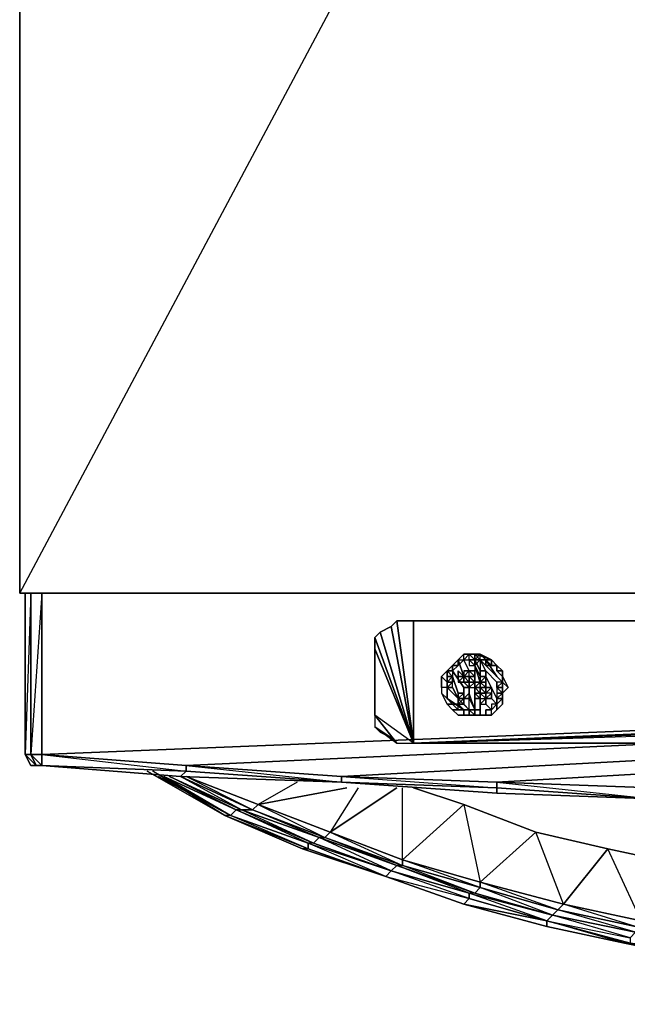
# Model space of a CAD drawing. Units: inches. Extents: x 0 to 24, y -25.2 to 0.
# Drawn here: x 0 to 3.9, y -25.1 to -18.9 of the extents above; entities that cross this region are included whole.
import ezdxf

# ---------------------------------------------------------------- set-up
doc = ezdxf.new("R2010")
doc.units = ezdxf.units.IN
doc.header["$MEASUREMENT"] = 0
doc.layers.get('0').update_dxf_attribs({"true_color": 0xe39898})

msp = doc.modelspace()

# ---------------------------------------------------------------- linework, layer by layer
at = {"color": 214}
for points in [[(12.017, -22.522), (0.0057, -22.522), (0.0057, 0.0345), (0.0057, -22.522), (12.017, 0.0345), (12.017, -22.522), (23.993, 0.0345), (23.993, -22.522), (12.017, -22.522), (12.017, 0.0345), (0.0057, 0.0345), (0.0057, -0.0008)], [(0.0057, -22.522), (12.017, 0.0345)], [(0.0057, 0.0345), (0.0057, -22.522)], [(0.0057, -22.522), (0.0057, 0.0345)], [(0.0057, -22.522), (0.041, -22.522)], [(0.5706, -22.522), (0.3941, -22.522)], [(0.5706, -22.522), (0.5, -22.522)], [(23.428, -22.522), (23.3574, -22.522), (23.428, -22.522), (0.5706, -22.522), (0.6059, -22.522)], [(23.6399, -22.522), (23.428, -22.522), (0.5706, -22.522)], [(23.6399, -22.522), (23.428, -22.522), (23.4987, -22.522), (23.428, -22.522), (23.6399, -22.522), (23.6752, -22.522), (23.6399, -22.522), (0.5706, -22.522)], [(5.4464, -22.522), (0.5706, -22.522)]]:
    msp.add_lwpolyline(points, dxfattribs=at)
for points in [[(0.0057, -22.522), (0.041, -22.522)], [(0.0057, -22.522), (0.041, -22.522)], [(0.0057, -22.522), (0.041, -22.522)], [(0.0057, -22.522), (0.041, -22.522)], [(0.0057, -22.522), (0.041, -22.522)], [(0.0057, -22.522), (12.017, -22.522)], [(0.041, -22.522), (0.0057, -22.522)], [(0.3587, -22.522), (0.5706, -22.522), (0.6059, -22.522), (0.5706, -22.522), (14.3843, -22.522), (0.5706, -22.522), (23.428, -22.522), (0.5706, -22.522), (23.6399, -22.522), (0.5706, -22.522), (5.4464, -22.522), (0.5706, -22.522), (0.3587, -22.522), (0.2881, -22.522)], [(0.2881, -22.522), (0.3587, -22.522)], [(0.4647, -22.522), (0.3587, -22.522), (0.5706, -22.522), (0.3587, -22.522)], [(0.5706, -22.522), (0.3941, -22.522)], [(0.5706, -22.522), (0.5, -22.522)]]:
    msp.add_lwpolyline(points, close=True, dxfattribs=at)
at = {"color": 156}
for points in [[(23.8517, -22.522), (0.1469, -22.522), (0.0763, -22.522), (0.041, -22.522), (0.041, -23.5476), (0.0763, -23.6182), (0.1116, -23.6182), (0.1469, -23.6182)], [(0.041, -22.522), (0.041, -23.5476), (0.0763, -23.6182)], [(0.0763, -23.5476), (0.1469, -23.5476), (0.1469, -22.522), (0.0763, -22.522), (0.1469, -22.522), (0.0763, -23.5476), (0.0763, -22.522), (0.041, -23.5476), (0.0763, -23.5476), (0.1116, -23.6182), (0.0763, -23.6182), (0.041, -23.5476), (0.1116, -23.6182), (0.1469, -23.6182), (0.0763, -23.6182), (0.041, -23.5476), (0.041, -22.522)], [(21.9451, -23.7241), (22.969, -23.6888), (23.8517, -23.6182), (23.9224, -23.6182), (23.9224, -23.5829), (23.9577, -23.5476), (23.9577, -22.522), (23.9224, -22.522), (23.8517, -22.522), (0.1469, -22.522)], [(21.3432, -22.6985), (2.5125, -22.6985), (2.4066, -22.6985), (2.3713, -22.7338), (2.3007, -22.7692), (2.2654, -22.8045), (2.2654, -22.8751), (2.2654, -23.2988), (2.4066, -23.477), (2.5125, -23.477), (2.2654, -23.2988), (2.2654, -22.8751), (2.5125, -23.477), (2.2654, -22.8751), (2.2654, -22.8045), (2.5125, -23.477), (2.2654, -22.8045), (2.3007, -22.7692), (2.5125, -23.477), (2.3007, -22.7692), (2.3713, -22.7338), (2.5125, -23.477), (2.3713, -22.7338), (2.4066, -22.6985), (2.5125, -23.477), (2.4066, -22.6985), (2.5125, -22.6985), (2.5125, -23.477), (2.5125, -22.6985), (21.3432, -22.6985), (2.5125, -23.477), (21.3432, -22.6985)], [(21.4508, -22.6985), (2.5125, -23.477), (21.4508, -22.6985)], [(21.5214, -22.7338), (2.5125, -23.477), (21.5214, -22.7338)], [(21.5567, -22.7692), (2.5125, -23.477), (21.3432, -23.477)], [(21.5921, -22.8045), (2.5125, -23.477), (21.5567, -22.7692)], [(21.5921, -22.8045), (2.5125, -23.477), (21.6274, -22.8751)], [(21.3432, -23.477), (2.5125, -23.477), (21.6274, -22.8751)], [(0.041, -23.5476), (0.0763, -23.5476)], [(0.1469, -23.6182), (0.1116, -23.6182), (0.0763, -23.5476), (0.1469, -23.5476)], [(1.0649, -23.6182), (0.1469, -23.5476)], [(0.1469, -23.5476), (1.0649, -23.6182)], [(1.0649, -23.6182), (1.0649, -23.6535), (0.1469, -23.6182), (0.1469, -23.5476)], [(0.1469, -23.5476), (0.1469, -23.6182)], [(0.1469, -23.5476), (1.0649, -23.6535), (1.0649, -23.6182)], [(0.1469, -23.5476), (1.0649, -23.6182)], [(0.1469, -23.6182), (0.1469, -23.5476)], [(12.017, -24.0066), (10.9931, -24.0066), (10.0028, -24.0066), (9.0141, -24.0066), (9.0141, -23.9713), (9.0141, -24.0066), (8.0255, -23.9713), (7.0352, -23.936), (6.0113, -23.9007), (5.021, -23.8654), (4.0324, -23.8301), (3.0438, -23.7948), (2.0535, -23.7241), (1.0296, -23.6888), (0.1469, -23.6182)], [(1.0649, -23.6182), (2.0535, -23.7241), (1.0296, -23.6888), (2.0535, -23.7241), (1.0649, -23.6535), (2.0535, -23.7241), (2.0535, -23.6888)], [(2.0535, -23.6888), (1.0649, -23.6182)], [(1.0649, -23.6182), (2.0535, -23.6888)], [(2.0535, -23.6888), (2.0535, -23.7241), (1.0649, -23.6535), (1.0649, -23.6182)], [(1.0649, -23.6182), (2.0535, -23.6888)], [(3.0438, -23.7241), (2.0535, -23.6888)], [(2.0535, -23.6888), (3.0438, -23.7241)], [(3.0438, -23.7241), (3.0438, -23.7594), (2.0535, -23.7241), (2.0535, -23.6888)], [(2.0535, -23.6888), (3.0438, -23.7594), (3.0438, -23.7241)], [(2.0535, -23.6888), (3.0438, -23.7241)], [(4.0324, -23.7594), (3.0438, -23.7241)], [(3.0438, -23.7241), (4.0324, -23.7594)], [(4.0324, -23.7594), (4.0324, -23.8301), (3.0438, -23.7594), (3.0438, -23.7241)], [(3.0438, -23.7241), (4.0324, -23.8301), (3.0438, -23.7948), (4.0324, -23.8301), (3.0438, -23.7594), (4.0324, -23.8301), (4.0324, -23.7594)], [(3.0438, -23.7241), (4.0324, -23.7594)]]:
    msp.add_lwpolyline(points, dxfattribs=at)
for points in [[(0.041, -23.5476), (0.041, -22.522), (0.0763, -22.522), (0.0763, -23.5476)], [(0.041, -22.522), (0.0763, -22.522)], [(0.0763, -23.5476), (0.0763, -22.522), (0.1469, -22.522), (0.1469, -23.5476)], [(0.1469, -22.522), (23.8517, -22.522)], [(0.1469, -23.5476), (7.2118, -23.2635)], [(2.2654, -23.2988), (2.2654, -23.3711), (2.4066, -23.477), (2.5125, -23.477)], [(2.2654, -23.2988), (2.2654, -23.3711), (2.4066, -23.477)], [(7.2118, -23.3341), (1.0649, -23.6182)], [(2.4066, -23.477), (2.3713, -23.4417), (2.2654, -23.3711), (2.3007, -23.4064), (2.3713, -23.4417)], [(2.2654, -23.3711), (2.3007, -23.4064), (2.3713, -23.4417)], [(7.2824, -23.4064), (2.0535, -23.6888)], [(8.5905, -23.4064), (3.0438, -23.7241)], [(0.0763, -23.5476), (0.1116, -23.6182), (0.1469, -23.6182)], [(0.1469, -23.6182), (0.1116, -23.6182), (0.0763, -23.6182)], [(0.1469, -23.6182), (1.0649, -23.6535), (1.0296, -23.6888)], [(1.0296, -23.6888), (1.0649, -23.6535), (0.1469, -23.6182)], [(1.0649, -23.6535), (1.0296, -23.6888), (2.0535, -23.7241)], [(2.0535, -23.7241), (3.0438, -23.7594), (3.0438, -23.7948)], [(3.0438, -23.7948), (3.0438, -23.7594), (2.0535, -23.7241)], [(3.0438, -23.7594), (3.0438, -23.7948), (4.0324, -23.8301)]]:
    msp.add_lwpolyline(points, close=True, dxfattribs=at)
at = {"color": 16}
for points in [[(2.8673, -23.0516), (2.8673, -23.0163), (2.832, -22.9457), (2.832, -22.9104), (2.7967, -22.9457)], [(2.8673, -23.0516), (2.8673, -23.0163), (2.832, -22.9457), (2.832, -22.9104), (2.7967, -22.9457)], [(2.9379, -22.9104), (2.9026, -22.9104), (2.832, -22.9104), (2.9026, -22.9104)], [(3.0791, -23.0163), (3.0791, -23.0516), (3.1144, -23.1222), (3.0791, -23.0869), (2.9379, -22.9457), (2.9026, -22.9104)], [(3.0438, -22.981), (3.0085, -22.9457), (2.9026, -22.9104)], [(3.0791, -23.0163), (3.0438, -22.981), (3.0085, -22.9457), (2.9379, -22.9104), (2.9026, -22.9104)], [(3.0791, -23.2282), (3.0791, -23.1575), (3.1144, -23.1222), (3.0791, -23.0869), (2.9379, -22.9457), (2.9026, -22.9104)], [(2.6907, -23.0516), (2.726, -23.0163), (2.7613, -22.981), (2.7967, -22.9457)], [(2.7967, -22.9457), (2.7613, -22.981), (2.726, -23.0163), (2.6907, -23.0516)], [(3.0438, -22.981), (3.0791, -23.0163), (3.0791, -23.0516), (3.1144, -23.1222), (3.0791, -23.1575), (3.0791, -23.2282), (3.0438, -23.2635), (3.0085, -23.2988), (2.9379, -23.2988), (2.9026, -23.2988), (2.8673, -23.2988), (2.9026, -23.2988), (2.9379, -23.2988)], [(2.9379, -23.1222), (2.9379, -23.0869), (2.9026, -22.981), (2.9026, -23.0516)], [(2.9379, -23.1222), (2.9379, -23.0869), (2.9026, -22.981), (2.9026, -23.0516)], [(2.9732, -23.0516), (2.9732, -23.0163), (2.9379, -22.9457), (2.9379, -23.0163)], [(2.9732, -23.0163), (2.9379, -22.9457), (2.9379, -23.0163)], [(2.9732, -23.0516), (2.9732, -23.0163)], [(2.8673, -23.2635), (2.726, -23.1222), (2.6907, -23.1222), (2.6907, -23.1575), (2.726, -23.2282)], [(2.8673, -23.2635), (2.726, -23.1222), (2.6907, -23.1222), (2.6907, -23.1575), (2.726, -23.1928)], [(2.726, -23.1928), (2.6907, -23.1575), (2.726, -23.2282)], [(2.8673, -23.2635), (2.8673, -23.1928), (2.9026, -23.2635), (2.8673, -23.1575)], [(2.8673, -23.2635), (2.8673, -23.1928), (2.9026, -23.2635), (2.8673, -23.1575)], [(3.0438, -23.2282), (3.0438, -23.2635), (3.0085, -23.2988), (3.0085, -23.2635)], [(3.0791, -23.2282), (3.0438, -23.2635), (3.0438, -23.2282)], [(2.9379, -23.2988), (3.0085, -23.2988), (3.0085, -23.2635)]]:
    msp.add_lwpolyline(points, dxfattribs=at)
at = {"color": 224}
for points in [[(2.832, -22.9457), (2.8673, -22.9457), (2.8673, -22.9104)], [(2.8673, -22.9457), (2.8673, -22.9104), (2.832, -22.9457)], [(2.9026, -22.9457), (2.9026, -22.9104), (2.8673, -22.9104)], [(2.9026, -22.9457), (2.9379, -22.9457), (2.9026, -22.9457), (2.9379, -22.9104), (2.9026, -22.9104)], [(2.9732, -22.9457), (2.9379, -22.9457), (2.9379, -22.9104)], [(2.7613, -22.981), (2.7967, -22.981), (2.7967, -22.9457)], [(2.7967, -22.981), (2.7613, -22.981), (2.7613, -23.0163)], [(2.7613, -23.0163), (2.7967, -22.981), (2.7613, -22.981)], [(2.7613, -23.0163), (2.7613, -22.981)], [(2.7967, -22.981), (2.7967, -22.9457), (2.832, -22.9457)], [(2.7967, -22.9457), (2.832, -22.9457), (2.7967, -22.981)], [(2.8673, -22.9457), (2.9026, -22.9457), (2.9026, -22.981)], [(2.8673, -22.9457), (2.9026, -22.981)], [(2.8673, -22.9457), (2.8673, -22.981), (2.9026, -22.981)], [(2.9026, -22.9457), (2.8673, -22.9457), (2.9026, -22.981)], [(2.8673, -22.9457), (2.8673, -22.981), (2.9026, -22.981)], [(2.9026, -22.9457), (2.9379, -22.9457), (2.9026, -22.981)], [(2.9026, -22.981), (2.9379, -22.9457), (2.9026, -22.9457)], [(2.9379, -22.9457), (2.9732, -22.9457)], [(2.9732, -22.9457), (2.9379, -22.9457)], [(2.9732, -22.9457), (3.0085, -22.981), (2.9732, -22.981)], [(2.9732, -22.9457), (3.0085, -22.981), (3.0085, -22.9457)], [(2.9732, -22.9457), (2.9732, -22.981)], [(2.9732, -22.981), (3.0085, -22.981)], [(3.0085, -22.9457), (3.0438, -22.981)], [(3.0085, -22.981), (3.0438, -22.981)], [(3.0085, -22.981), (3.0438, -22.981)], [(3.0438, -22.981), (3.0438, -23.0163)], [(3.0438, -22.981), (3.0438, -23.0163)], [(3.0438, -22.981), (3.0438, -23.0163)], [(3.0438, -22.981), (3.0438, -23.0163)], [(2.7613, -23.0516), (2.726, -23.0516), (2.726, -23.0163)], [(2.7613, -23.0516), (2.726, -23.0869), (2.726, -23.0516)], [(2.726, -23.0516), (2.7613, -23.0516)], [(2.726, -23.0869), (2.726, -23.0516)], [(2.726, -23.0516), (2.7613, -23.0516)], [(2.726, -23.1222), (2.726, -23.0869), (2.7613, -23.0516), (2.726, -23.0516), (2.726, -23.0869)], [(2.726, -23.0869), (2.7613, -23.0516), (2.7613, -23.0869)], [(2.7967, -23.0516), (2.832, -23.0516), (2.7967, -23.0163)], [(2.7967, -23.0516), (2.7967, -23.0869), (2.832, -23.0516)], [(2.7967, -23.0516), (2.832, -23.0516)], [(2.7967, -23.0869), (2.832, -23.0869), (2.832, -23.0516)], [(2.832, -23.0516), (2.7967, -23.0516), (2.7967, -23.0869), (2.832, -23.0516), (2.7967, -23.0516)], [(2.832, -23.0163), (2.8673, -23.0163)], [(2.832, -23.0163), (2.8673, -23.0163)], [(2.8673, -23.0163), (2.832, -23.0163), (2.832, -23.0516)], [(2.832, -23.0869), (2.832, -23.0516)], [(2.8673, -23.0516), (2.8673, -23.0869), (2.9026, -23.0869), (2.8673, -23.1222), (2.832, -23.0869), (2.8673, -23.0869), (2.832, -23.0869), (2.8673, -23.0869), (2.832, -23.0516)], [(2.8673, -23.0869), (2.8673, -23.0516), (2.832, -23.0516)], [(2.832, -23.0869), (2.832, -23.0516)], [(2.9026, -23.0516), (2.8673, -23.0516), (2.8673, -23.0163)], [(2.9026, -23.0163), (2.8673, -23.0163)], [(2.8673, -23.0163), (2.9026, -23.0163)], [(2.8673, -23.0163), (2.9026, -23.0163)], [(2.9026, -23.0163), (2.8673, -23.0163)], [(2.9026, -23.0516), (2.9026, -23.0163), (2.8673, -23.0163)], [(2.8673, -23.0869), (2.8673, -23.0516)], [(2.8673, -23.0869), (2.8673, -23.0516)], [(2.8673, -23.0516), (2.9026, -23.0869), (2.9026, -23.0516)], [(2.8673, -23.0516), (2.9026, -23.0869)], [(2.9026, -23.0869), (2.9026, -23.0516)], [(2.9379, -23.0516), (2.9379, -23.0163)], [(2.9379, -23.0163), (2.9732, -23.0163)], [(2.9379, -23.0163), (2.9732, -23.0163)], [(2.9379, -23.0869), (2.9379, -23.0516), (2.9732, -23.0516)], [(2.9379, -23.0516), (2.9379, -23.0869)], [(2.9379, -23.0869), (2.9379, -23.0516)], [(2.9732, -23.0163), (2.9732, -23.0516)], [(3.0438, -23.0163), (3.0791, -23.0516), (3.0791, -23.0163)], [(3.0438, -23.0869), (3.0438, -23.1222), (3.0791, -23.0869), (3.0791, -23.0516), (3.0791, -23.0163), (3.0791, -23.0516), (3.0438, -23.0163), (3.0791, -23.0163), (3.0791, -23.0516), (3.0791, -23.0869)], [(3.0791, -23.0869), (3.0791, -23.0516)], [(2.7613, -23.0869), (2.726, -23.1222), (2.726, -23.0869)], [(2.7613, -23.1222), (2.7613, -23.0869), (2.726, -23.1222), (2.7613, -23.1222)], [(2.726, -23.1222), (2.7613, -23.1222)], [(2.7613, -23.1222), (2.726, -23.1222)], [(2.726, -23.1222), (2.7613, -23.1222)], [(2.726, -23.1222), (2.726, -23.1575)], [(2.7613, -23.1222), (2.726, -23.1222)], [(2.726, -23.1575), (2.726, -23.1222)], [(2.832, -23.0869), (2.8673, -23.1222), (2.8673, -23.0869), (2.832, -23.0869)], [(2.832, -23.1222), (2.832, -23.1575)], [(2.8673, -23.1222), (2.832, -23.1222)], [(2.832, -23.1222), (2.8673, -23.1222)], [(2.832, -23.1575), (2.832, -23.1222)], [(2.8673, -23.1222), (2.9026, -23.1222), (2.9026, -23.0869)], [(2.8673, -23.0869), (2.9026, -23.0869), (2.8673, -23.1222)], [(2.9026, -23.0869), (2.8673, -23.0869)], [(2.8673, -23.1222), (2.8673, -23.0869)], [(2.8673, -23.1222), (2.8673, -23.0869)], [(2.8673, -23.0869), (2.9026, -23.0869), (2.8673, -23.1222), (2.8673, -23.0869)], [(2.8673, -23.0869), (2.9026, -23.0869)], [(2.8673, -23.1222), (2.8673, -23.1575)], [(2.9026, -23.1222), (2.9026, -23.0869)], [(2.9026, -23.1222), (2.9026, -23.0869)], [(2.9026, -23.1222), (2.9379, -23.1222)], [(2.9026, -23.1222), (2.9379, -23.1222), (2.9379, -23.1575)], [(2.9379, -23.1222), (2.9379, -23.0869)], [(2.9379, -23.1222), (2.9379, -23.0869)], [(2.9732, -23.0869), (2.9379, -23.0869)], [(2.9379, -23.1222), (2.9379, -23.0869)], [(2.9379, -23.1222), (2.9732, -23.1222), (2.9732, -23.1575)], [(2.9379, -23.1222), (2.9732, -23.1575)], [(2.9379, -23.1575), (2.9379, -23.1222), (2.9732, -23.1575)], [(2.9379, -23.1222), (2.9379, -23.1575), (2.9732, -23.1575)], [(2.9732, -23.1222), (2.9732, -23.1575)], [(3.0085, -23.1222), (3.0085, -23.1575), (2.9732, -23.1575)], [(2.9732, -23.1222), (2.9732, -23.1575), (3.0085, -23.1222), (2.9732, -23.1222)], [(2.9732, -23.1575), (2.9732, -23.1222)], [(3.0438, -23.0869), (3.0438, -23.1222)], [(3.0438, -23.1222), (3.0791, -23.1222), (3.0791, -23.0869)], [(3.0438, -23.1222), (3.0438, -23.0869)], [(3.0791, -23.1575), (3.0438, -23.1222), (3.0438, -23.1575)], [(3.0791, -23.1222), (3.0438, -23.1222)], [(3.0438, -23.1222), (3.0791, -23.1222)], [(3.0438, -23.1575), (3.0791, -23.1575), (3.0438, -23.1222)], [(3.0791, -23.1222), (3.0438, -23.1222)], [(3.0791, -23.1222), (3.0791, -23.0869)], [(3.0791, -23.1222), (3.0791, -23.0869)], [(3.0791, -23.1222), (3.0791, -23.1575)], [(3.0791, -23.1222), (3.0791, -23.1575)], [(2.726, -23.1575), (2.726, -23.1928)], [(2.726, -23.1928), (2.726, -23.1575)], [(2.7967, -23.1575), (2.7967, -23.1928), (2.832, -23.1575)], [(2.7967, -23.1575), (2.832, -23.1575)], [(2.7967, -23.1928), (2.7967, -23.1575), (2.832, -23.1575), (2.7967, -23.1575), (2.832, -23.1575)], [(2.8673, -23.1928), (2.8673, -23.1575), (2.832, -23.1928)], [(2.9026, -23.1928), (2.9026, -23.1575), (2.9379, -23.1928)], [(2.9026, -23.1575), (2.9379, -23.1575)], [(2.9026, -23.1575), (2.9379, -23.1575)], [(2.9026, -23.1575), (2.9026, -23.1928), (2.9379, -23.1928)], [(2.9732, -23.1928), (2.9732, -23.1575), (2.9732, -23.1928), (2.9732, -23.1575), (2.9379, -23.1575), (2.9732, -23.1928), (2.9379, -23.2282), (2.9732, -23.2282), (2.9732, -23.1928), (2.9732, -23.2282), (2.9732, -23.1928), (3.0085, -23.1928)], [(2.9379, -23.1575), (2.9732, -23.1575)], [(2.9379, -23.1575), (2.9732, -23.1928), (2.9732, -23.1575), (2.9379, -23.1575)], [(2.9732, -23.1575), (2.9379, -23.1575)], [(3.0085, -23.1928), (3.0085, -23.1575)], [(3.0791, -23.1575), (3.0438, -23.1575), (3.0438, -23.1928)], [(3.0438, -23.1575), (3.0791, -23.1575)], [(3.0438, -23.1928), (3.0791, -23.1575)], [(3.0438, -23.1575), (3.0791, -23.1575)], [(3.0791, -23.1575), (3.0438, -23.1575), (3.0438, -23.1928)], [(2.7967, -23.2635), (2.7613, -23.2282), (2.726, -23.1928), (2.7613, -23.2282), (2.7967, -23.2282), (2.7613, -23.2282)], [(2.7613, -23.2282), (2.726, -23.1928)], [(2.7613, -23.2282), (2.7967, -23.2635), (2.7967, -23.2282), (2.7613, -23.2282)], [(2.832, -23.1928), (2.832, -23.2282), (2.7967, -23.2282)], [(2.7967, -23.2282), (2.832, -23.2282), (2.832, -23.1928), (2.7967, -23.2282)], [(2.7967, -23.1928), (2.7967, -23.2282), (2.832, -23.1928), (2.7967, -23.1928)], [(2.7967, -23.2635), (2.7967, -23.2282), (2.832, -23.2635)], [(2.832, -23.1928), (2.8673, -23.1928)], [(2.832, -23.1928), (2.832, -23.2282)], [(2.832, -23.2282), (2.832, -23.1928)], [(2.832, -23.2282), (2.832, -23.1928)], [(2.9026, -23.1928), (2.9379, -23.1928)], [(2.9379, -23.2282), (2.9732, -23.2282), (2.9732, -23.1928)], [(3.0085, -23.1928), (2.9732, -23.1928)], [(3.0438, -23.2282), (3.0085, -23.2635)], [(3.0438, -23.2282), (3.0085, -23.2282), (3.0085, -23.2635)], [(3.0085, -23.2635), (3.0438, -23.2282), (3.0085, -23.2282)], [(3.0085, -23.2635), (3.0438, -23.2282)], [(3.0791, -23.1928), (3.0438, -23.2282), (3.0438, -23.1928)], [(3.0438, -23.2282), (3.0438, -23.1928)], [(2.832, -23.2635), (2.7967, -23.2635)], [(2.8673, -23.2635), (2.832, -23.2635)], [(2.832, -23.2635), (2.832, -23.2988)], [(2.8673, -23.2635), (2.832, -23.2635)], [(2.832, -23.2988), (2.8673, -23.2988)], [(2.8673, -23.2988), (2.832, -23.2988)], [(2.8673, -23.2635), (2.8673, -23.2988), (2.9026, -23.2988), (2.8673, -23.2988)], [(2.9026, -23.2988), (2.8673, -23.2635), (2.9026, -23.2635)], [(2.8673, -23.2988), (2.9026, -23.2988), (2.8673, -23.2635)], [(2.8673, -23.2988), (2.9026, -23.2988)], [(2.9379, -23.2635), (2.9026, -23.2635)], [(2.9026, -23.2635), (2.9379, -23.2635)], [(2.9026, -23.2635), (2.9379, -23.2635)], [(2.9026, -23.2635), (2.9379, -23.2635)], [(2.9026, -23.2635), (2.9026, -23.2988)], [(2.9379, -23.2988), (2.9026, -23.2988)], [(2.9026, -23.2988), (2.9379, -23.2988)], [(2.9732, -23.2988), (2.9379, -23.2988)], [(2.9379, -23.2988), (2.9732, -23.2988)], [(2.9732, -23.2635), (2.9732, -23.2988)], [(3.0085, -23.2635), (2.9732, -23.2635)], [(2.9732, -23.2635), (3.0085, -23.2635)], [(2.9732, -23.2988), (2.9732, -23.2635)]]:
    msp.add_lwpolyline(points, close=True, dxfattribs=at)
for points in [[(2.8673, -22.9457), (2.9026, -22.9457), (2.8673, -22.9104), (2.9026, -22.9104), (2.9026, -22.9457)], [(2.9379, -22.9457), (2.9732, -22.9457), (2.9379, -22.9104), (2.9026, -22.9457)], [(2.9026, -22.9457), (2.9379, -22.9457), (2.9379, -22.9104), (2.9026, -22.9104)], [(2.7613, -22.981), (2.7613, -23.0163), (2.726, -23.0163), (2.726, -23.0516), (2.726, -23.0163), (2.7613, -23.0163), (2.7613, -23.0516)], [(2.7613, -22.981), (2.7613, -23.0163), (2.726, -23.0163), (2.7613, -23.0163), (2.7613, -23.0516), (2.726, -23.0163), (2.7613, -23.0163), (2.726, -23.0163), (2.726, -23.0516)], [(2.7967, -22.9457), (2.7613, -22.981), (2.7967, -22.981), (2.7967, -22.9457), (2.7613, -22.981)], [(2.7967, -22.981), (2.832, -22.9457)], [(2.832, -22.9457), (2.8673, -22.9457)], [(2.9026, -22.9457), (2.8673, -22.9457)], [(2.9026, -22.981), (2.9026, -22.9457)], [(2.9379, -22.9457), (2.9026, -22.9457)], [(2.9732, -22.9457), (2.9379, -22.9457)], [(2.9732, -22.981), (2.9732, -22.9457), (3.0085, -22.981)], [(2.9732, -22.9457), (3.0085, -22.9457), (3.0085, -22.981)], [(2.9732, -22.9457), (3.0085, -22.981)], [(3.0438, -22.981), (3.0085, -22.9457), (3.0438, -22.981), (3.0085, -22.981)], [(2.726, -23.0869), (2.726, -23.0516), (2.726, -23.0163), (2.726, -23.0516), (2.726, -23.0869), (2.726, -23.1222)], [(2.7613, -23.0869), (2.7613, -23.0516), (2.726, -23.0869), (2.726, -23.1222)], [(2.7967, -23.0163), (2.7967, -23.0516), (2.7967, -23.0163), (2.832, -23.0516)], [(2.832, -23.0516), (2.832, -23.0869), (2.7967, -23.0869), (2.832, -23.0869), (2.8673, -23.0869), (2.8673, -23.1222), (2.8673, -23.0869), (2.8673, -23.0516), (2.8673, -23.0869), (2.8673, -23.1222), (2.8673, -23.1575), (2.8673, -23.1928), (2.832, -23.1928)], [(2.832, -23.0516), (2.7967, -23.0869)], [(2.832, -23.0516), (2.7967, -23.0516)], [(2.7967, -23.0516), (2.832, -23.0516)], [(2.832, -23.0516), (2.8673, -23.0163)], [(2.8673, -23.0163), (2.832, -23.0163), (2.832, -23.0516)], [(2.9026, -23.0163), (2.8673, -23.0163)], [(2.8673, -23.0516), (2.9026, -23.0516), (2.8673, -23.0516), (2.8673, -23.0163)], [(2.9026, -23.0869), (2.8673, -23.0516)], [(2.9026, -23.0869), (2.8673, -23.0516)], [(2.9026, -23.0516), (2.8673, -23.0516), (2.9026, -23.0869)], [(2.8673, -23.0516), (2.8673, -23.0869)], [(2.9026, -23.0163), (2.9026, -23.0516)], [(2.9732, -23.0163), (2.9732, -23.0516), (2.9379, -23.0516), (2.9379, -23.0869)], [(2.9379, -23.0869), (2.9732, -23.0869), (2.9379, -23.0869), (2.9732, -23.0516), (2.9379, -23.0516), (2.9379, -23.0163)], [(2.9732, -23.0163), (2.9732, -23.0516), (2.9379, -23.0516), (2.9379, -23.0869)], [(2.9379, -23.0163), (2.9379, -23.0516), (2.9379, -23.0163), (2.9379, -23.0516), (2.9379, -23.0869)], [(2.9379, -23.0516), (2.9379, -23.0869)], [(2.726, -23.1222), (2.726, -23.0869)], [(2.7613, -23.1222), (2.7613, -23.0869)], [(2.832, -23.1928), (2.8673, -23.1575), (2.8673, -23.1928), (2.8673, -23.1575), (2.8673, -23.1222), (2.9026, -23.0869), (2.8673, -23.0869)], [(2.9026, -23.0869), (2.8673, -23.0869)], [(2.8673, -23.1222), (2.9026, -23.1222), (2.9026, -23.0869)], [(2.9379, -23.1575), (2.9026, -23.1575), (2.9026, -23.1222), (2.9379, -23.1575), (2.9379, -23.1222), (2.9026, -23.1222), (2.9379, -23.0869)], [(2.9379, -23.0869), (2.9026, -23.0869)], [(2.9379, -23.0869), (2.9026, -23.0869)], [(2.9379, -23.0869), (2.9379, -23.1222), (2.9379, -23.0869), (2.9026, -23.0869)], [(2.9026, -23.0869), (2.9379, -23.0869), (2.9026, -23.1222)], [(2.9026, -23.1222), (2.9379, -23.1222), (2.9026, -23.1222), (2.9026, -23.1575)], [(2.9379, -23.0869), (2.9379, -23.1222)], [(2.9379, -23.1928), (2.9732, -23.1928), (2.9732, -23.1575), (2.9732, -23.1222), (2.9379, -23.1222)], [(2.9379, -23.1222), (2.9732, -23.1575), (2.9379, -23.1575)], [(2.9732, -23.1575), (2.9732, -23.1222), (3.0085, -23.1222), (2.9732, -23.1222)], [(3.0085, -23.1222), (3.0085, -23.1575), (2.9732, -23.1575)], [(3.0791, -23.1222), (3.0791, -23.0869), (3.0438, -23.0869), (3.0438, -23.1222)], [(3.0791, -23.1575), (3.0438, -23.1222), (3.0791, -23.1222)], [(3.0438, -23.1575), (3.0791, -23.1575), (3.0438, -23.1222)], [(3.0791, -23.1575), (3.0791, -23.1222)], [(3.0791, -23.1575), (3.0791, -23.1222)], [(2.7967, -23.2282), (2.7967, -23.1928), (2.832, -23.1928), (2.7967, -23.1928), (2.7967, -23.1575)], [(2.832, -23.1575), (2.7967, -23.1575)], [(2.9026, -23.1575), (2.9379, -23.1575), (2.9379, -23.1928)], [(2.9026, -23.1575), (2.9379, -23.1575), (2.9379, -23.1928)], [(2.9379, -23.2282), (2.9379, -23.1928), (2.9732, -23.1928), (3.0085, -23.1928), (3.0085, -23.1575)], [(2.9732, -23.1575), (2.9379, -23.1575)], [(2.9732, -23.1575), (2.9379, -23.1575)], [(2.9732, -23.1575), (2.9379, -23.1575)], [(3.0085, -23.1928), (2.9732, -23.1928), (3.0085, -23.1575)], [(2.9732, -23.1928), (3.0085, -23.1575), (3.0085, -23.1928), (3.0085, -23.1575), (2.9732, -23.1575)], [(2.9732, -23.2282), (2.9732, -23.1928), (2.9732, -23.1575)], [(3.0791, -23.1575), (3.0438, -23.1928), (3.0438, -23.2282)], [(3.0438, -23.2282), (3.0438, -23.1928), (3.0791, -23.1575)], [(3.0791, -23.1928), (3.0791, -23.1575)], [(3.0791, -23.1575), (3.0791, -23.1928)], [(2.832, -23.2635), (2.7967, -23.2635), (2.7613, -23.2282), (2.7967, -23.2635), (2.832, -23.2635), (2.7967, -23.2282), (2.832, -23.1928)], [(2.9026, -23.1928), (2.9379, -23.1928)], [(2.9379, -23.1928), (2.9379, -23.2282)], [(3.0085, -23.2635), (3.0438, -23.2282), (3.0791, -23.1928)], [(3.0438, -23.2282), (3.0085, -23.2282)], [(3.0438, -23.2282), (3.0791, -23.1928), (3.0438, -23.1928)], [(2.832, -23.2635), (2.832, -23.2988)], [(2.9026, -23.2988), (2.9026, -23.2635), (2.8673, -23.2635)], [(2.8673, -23.2988), (2.9026, -23.2988)], [(2.9026, -23.2988), (2.9026, -23.2635)], [(2.9379, -23.2635), (2.9026, -23.2635)]]:
    msp.add_lwpolyline(points, dxfattribs=at)
at = {"color": 16}
for points in [[(2.9026, -22.9104), (2.9379, -22.9104), (3.0085, -22.9457)], [(2.832, -23.0516), (2.7967, -22.9457)], [(2.9026, -22.9457), (2.9379, -23.0163)], [(2.9026, -22.981), (2.9379, -23.0516), (2.9732, -23.0516), (2.9732, -23.0869), (2.9732, -23.1222), (2.9379, -23.0869), (2.9732, -23.1222), (2.9732, -23.0869), (2.9732, -23.0516), (2.9379, -23.0516)], [(2.9732, -22.9457), (3.0438, -23.0516)], [(3.0438, -22.981), (3.0085, -22.9457)], [(2.6907, -23.1222), (2.6907, -23.0516)], [(2.6907, -23.0516), (2.726, -23.0869)], [(2.7613, -23.0163), (2.832, -23.1222)], [(2.7613, -23.0516), (2.7967, -23.1575)], [(2.8673, -23.0516), (2.8673, -23.0869)], [(2.9026, -23.0516), (2.9026, -23.0869)], [(2.9732, -23.0163), (3.0438, -23.0869)], [(2.9732, -23.0516), (3.0438, -23.1928)], [(3.0438, -23.0163), (3.0791, -23.0163)], [(2.7613, -23.1222), (2.7967, -23.1928)], [(2.8673, -23.1222), (2.8673, -23.1575)], [(2.9026, -23.1222), (2.9026, -23.2635)], [(2.9379, -23.1222), (2.9379, -23.1928)], [(2.832, -23.1575), (2.832, -23.1928)], [(2.832, -23.1575), (2.832, -23.1928)], [(2.9732, -23.1575), (2.9732, -23.1928)], [(2.832, -23.2635), (2.726, -23.1928)], [(2.7613, -23.2635), (2.726, -23.2282)], [(2.7613, -23.2282), (2.726, -23.2282)], [(2.832, -23.2282), (2.8673, -23.2635)], [(2.832, -23.2282), (2.8673, -23.2635)], [(2.9379, -23.2282), (2.9379, -23.2988)], [(2.9732, -23.2282), (3.0085, -23.2635)], [(3.0085, -23.1928), (3.0438, -23.2282)], [(3.0791, -23.1928), (3.0791, -23.2282)], [(2.7967, -23.2635), (2.7613, -23.2635), (2.7967, -23.2988), (2.9026, -23.2988), (2.832, -23.2988), (2.7967, -23.2988), (2.832, -23.2988), (2.9026, -23.2988), (2.7967, -23.2988), (2.7613, -23.2635)], [(2.8673, -23.2988), (2.9026, -23.2988)], [(2.8673, -23.2988), (2.9026, -23.2988)]]:
    msp.add_lwpolyline(points, close=True, dxfattribs=at)
at = {"color": 231}
for points in [[(0.8177, -23.6535), (1.3121, -23.936)], [(0.8177, -23.6535), (1.3121, -23.936)], [(0.8177, -23.6535), (1.3121, -23.936)], [(1.3474, -23.936), (0.8531, -23.6535)], [(1.3474, -23.936), (1.3121, -23.936), (0.8531, -23.6535)], [(0.8884, -23.6888), (1.3474, -23.936)], [(0.8884, -23.6888), (1.3474, -23.936)], [(1.3827, -23.9007), (1.3474, -23.936), (0.9237, -23.6888)], [(1.418, -23.9007), (0.959, -23.6888)], [(1.418, -23.9007), (1.3827, -23.9007), (0.959, -23.6888)], [(1.4886, -23.9007), (1.0296, -23.6888)], [(1.4886, -23.9007), (1.418, -23.9007), (1.0296, -23.6888)], [(1.5239, -23.8654), (1.0649, -23.6888)], [(1.5239, -23.8654), (1.4886, -23.9007), (1.0649, -23.6888)], [(1.5239, -23.8654), (1.9829, -24.0419), (1.9476, -24.0772), (1.4886, -23.9007)], [(1.3121, -23.936), (1.8417, -24.1478), (1.8064, -24.1478)], [(1.3474, -23.936), (1.3121, -23.936), (1.8417, -24.1478)], [(1.8417, -24.1478), (1.3121, -23.936), (1.8064, -24.1478)], [(1.3827, -23.9007), (1.877, -24.1125), (1.8417, -24.1125), (1.3474, -23.936)], [(1.3474, -23.936), (1.8417, -24.1125), (1.8417, -24.1478)], [(1.8417, -24.1125), (1.8417, -24.1478), (1.3474, -23.936)], [(1.418, -23.9007), (1.9123, -24.0772), (1.877, -24.1125), (1.3827, -23.9007)], [(1.877, -24.1125), (1.8417, -24.1125), (1.3827, -23.9007)], [(1.9123, -24.0772), (1.877, -24.1125), (1.418, -23.9007)], [(1.9476, -24.0772), (1.9123, -24.0772), (1.4886, -23.9007)], [(1.9829, -24.0419), (2.4419, -24.2184), (2.4419, -24.2538), (1.9476, -24.0772)], [(3.291, -24.0419), (3.75, -24.1478), (3.4675, -24.5009), (2.9379, -24.3597)], [(3.4675, -24.5009), (3.4322, -24.5362), (2.9379, -24.3597), (3.4675, -24.5009), (3.291, -24.0419), (3.75, -24.1478)], [(1.8417, -24.1125), (2.3713, -24.2891), (2.336, -24.3244), (1.8417, -24.1478)], [(1.877, -24.1125), (1.8417, -24.1125), (2.3713, -24.2891)], [(2.3713, -24.2891), (2.336, -24.3244), (1.8417, -24.1125)], [(1.9123, -24.0772), (2.4066, -24.2538), (2.3713, -24.2891), (1.877, -24.1125)], [(1.877, -24.1125), (2.3713, -24.2891)], [(1.9476, -24.0772), (2.4419, -24.2538), (2.4066, -24.2538), (1.9123, -24.0772)], [(2.4066, -24.2538), (2.3713, -24.2891), (1.9123, -24.0772)], [(2.4419, -24.2538), (2.4066, -24.2538), (1.9476, -24.0772)], [(1.8417, -24.1478), (1.8064, -24.1478), (2.336, -24.3244)], [(1.8064, -24.1478), (2.336, -24.3244)], [(1.8417, -24.1478), (2.336, -24.3244)], [(1.8417, -24.1478), (2.336, -24.3244)], [(3.9618, -24.6068), (3.4675, -24.5009), (3.75, -24.1478), (4.2443, -24.2538)], [(3.9618, -24.6068), (3.9265, -24.6438), (3.4675, -24.5009), (3.9618, -24.6068), (3.75, -24.1478), (4.2443, -24.2538)], [(2.4419, -24.2184), (2.9379, -24.3597), (2.9379, -24.395), (2.4419, -24.2538)], [(2.3713, -24.2891), (2.336, -24.3244), (2.8673, -24.4656)], [(2.4066, -24.2538), (2.9026, -24.4303), (2.8673, -24.4303), (2.3713, -24.2891)], [(2.8673, -24.4303), (2.8673, -24.4656), (2.3713, -24.2891)], [(2.4419, -24.2538), (2.9379, -24.395), (2.9026, -24.4303), (2.4066, -24.2538)], [(2.9026, -24.4303), (2.8673, -24.4303), (2.4066, -24.2538)], [(2.9379, -24.395), (2.9026, -24.4303), (2.4419, -24.2538)], [(2.336, -24.3244), (2.832, -24.5009)], [(2.8673, -24.4656), (2.832, -24.5009), (2.336, -24.3244)], [(3.4322, -24.5362), (2.9379, -24.395), (2.9379, -24.3597), (3.4675, -24.5009)], [(2.8673, -24.4303), (3.3969, -24.5715), (3.3616, -24.6068), (2.8673, -24.4656)], [(2.9026, -24.4303), (2.8673, -24.4303), (3.3969, -24.5715)], [(3.3969, -24.5715), (3.3616, -24.6068), (2.8673, -24.4303)], [(2.9379, -24.395), (3.4322, -24.5362), (3.3969, -24.5715), (2.9026, -24.4303)], [(2.9026, -24.4303), (3.3969, -24.5715)], [(3.4322, -24.5362), (3.3969, -24.5715), (2.9379, -24.395)], [(2.8673, -24.4656), (2.832, -24.5009), (3.3616, -24.6068)], [(2.832, -24.5009), (3.3616, -24.6068), (3.3616, -24.6438)], [(3.3616, -24.6068), (2.832, -24.5009), (3.3616, -24.6438)], [(2.8673, -24.4656), (3.3616, -24.6068)], [(3.4675, -24.5009), (3.9618, -24.6068), (3.9265, -24.6438), (3.4322, -24.5362)], [(3.4322, -24.5362), (3.9265, -24.6438), (3.9265, -24.6791), (3.3969, -24.5715)], [(3.9265, -24.6438), (3.9265, -24.6791), (3.4322, -24.5362)], [(3.3969, -24.5715), (3.3616, -24.6068), (3.8912, -24.7144)], [(3.3616, -24.6068), (3.3616, -24.6438), (3.8559, -24.7497)], [(3.3616, -24.6068), (3.8912, -24.7144), (3.8912, -24.7497)], [(3.8912, -24.7144), (3.8912, -24.7497), (3.3616, -24.6068)], [(3.3969, -24.5715), (3.9265, -24.6791), (3.8912, -24.7144)], [(3.9265, -24.6791), (3.8912, -24.7144), (3.3969, -24.5715)], [(3.3616, -24.6438), (3.8559, -24.7497)], [(3.8559, -24.7497), (4.3855, -24.8204), (4.3855, -24.8557)], [(3.8912, -24.7497), (3.8559, -24.7497), (4.3855, -24.8204)], [(4.3855, -24.8204), (3.8559, -24.7497), (4.3855, -24.8557)]]:
    msp.add_lwpolyline(points, close=True, dxfattribs=at)
for points in [[(0.9237, -23.6888), (1.3827, -23.9007), (1.3474, -23.936)], [(1.418, -23.9007), (1.3827, -23.9007), (0.9237, -23.6888)], [(1.7711, -23.7241), (1.5239, -23.8654), (1.9476, -24.0772), (1.9829, -24.0419), (1.5239, -23.8654), (2.0888, -23.7594)], [(2.832, -23.8654), (2.4419, -24.2184), (1.9829, -24.0419), (2.4066, -23.7594), (1.9829, -24.0419), (1.5239, -23.8654), (2.0888, -23.7594), (1.5239, -23.8654)], [(2.1594, -23.7594), (1.9829, -24.0419), (2.4419, -24.2538), (2.4419, -24.2184), (1.9829, -24.0419), (2.4066, -23.7594)], [(4.2443, -24.2538), (3.75, -24.1478), (3.291, -24.0419), (2.832, -23.8654), (2.5125, -23.7594), (2.832, -23.8654), (2.4419, -24.2184), (2.9379, -24.3597), (3.291, -24.0419), (2.832, -23.8654), (3.291, -24.0419), (2.9379, -24.3597), (2.9379, -24.395), (2.4419, -24.2184), (2.4419, -23.7594)], [(5.5523, -24.4656), (5.0916, -24.395), (4.6326, -24.3244), (4.2443, -24.2538), (3.75, -24.1478), (3.291, -24.0419), (2.832, -23.8654), (2.9379, -24.3597), (2.4419, -24.2184), (2.832, -23.8654), (2.5125, -23.7594), (2.832, -23.8654)], [(1.5239, -23.8654), (1.4886, -23.9007)], [(10.0028, -25.1381), (9.5085, -25.1381), (8.9788, -25.1381), (8.4845, -25.1028), (7.9532, -25.1028), (7.4589, -25.1028), (6.9293, -25.0675), (6.435, -25.0675), (5.9054, -25.0322), (5.4111, -24.9616), (4.8445, -24.9263), (4.3855, -24.8557), (3.8559, -24.7497), (3.3616, -24.6438), (2.832, -24.5009), (2.336, -24.3244), (1.8064, -24.1478), (1.3121, -23.936)], [(1.3474, -23.936), (1.3121, -23.936)], [(1.8417, -24.1478), (1.3474, -23.936)], [(1.4886, -23.9007), (1.418, -23.9007)], [(1.9123, -24.0772), (1.418, -23.9007), (1.4886, -23.9007)], [(1.4886, -23.9007), (1.9476, -24.0772), (1.9123, -24.0772)], [(2.336, -24.3244), (1.8417, -24.1478)], [(2.8673, -24.4656), (2.3713, -24.2891)], [(2.3713, -24.2891), (2.8673, -24.4303), (2.8673, -24.4656)], [(2.8673, -24.4656), (2.3713, -24.2891)], [(2.832, -24.5009), (2.336, -24.3244)], [(2.336, -24.3244), (2.8673, -24.4656), (2.832, -24.5009)], [(2.832, -24.5009), (2.336, -24.3244)], [(3.3616, -24.6068), (2.8673, -24.4656)], [(3.3616, -24.6068), (2.8673, -24.4656)], [(3.3616, -24.6068), (2.8673, -24.4656)], [(3.8559, -24.7497), (3.3616, -24.6068)], [(3.3616, -24.6068), (3.8912, -24.7497), (3.8559, -24.7497)], [(3.8559, -24.7497), (3.3616, -24.6068)], [(3.8559, -24.7497), (3.3616, -24.6068)], [(3.8912, -24.7144), (3.3969, -24.5715)], [(3.8559, -24.7497), (3.8912, -24.7497)]]:
    msp.add_lwpolyline(points, dxfattribs=at)

doc.saveas('drawing.dxf')
